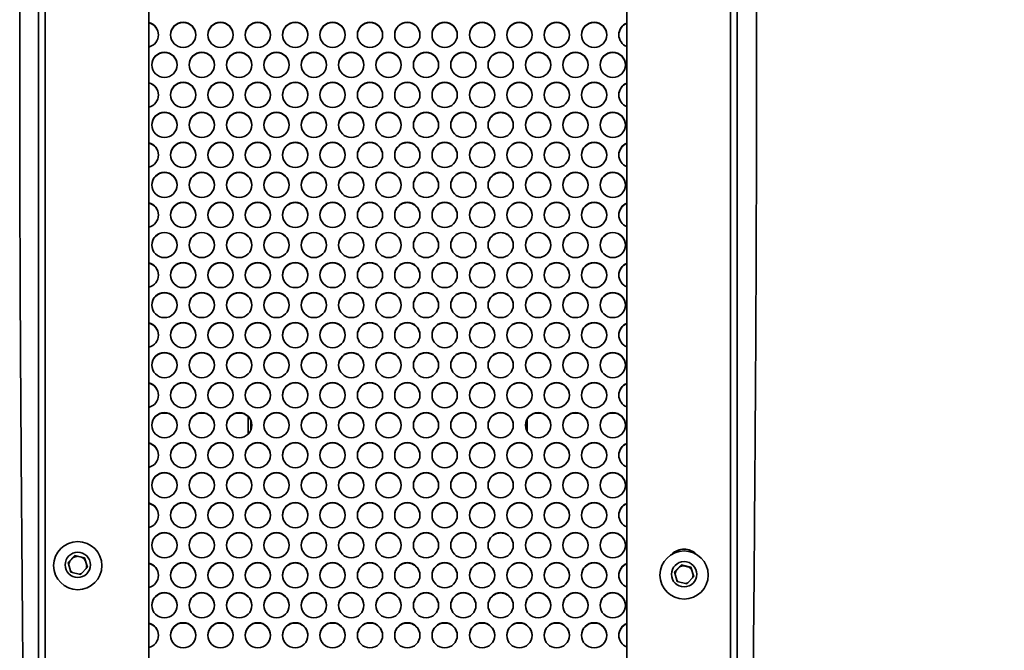
# Paper-space layout 'Layout1' of a CAD drawing. Units: millimetres. Extents: x 20 to 203, y 5 to 287.
# Drawn here: x 60 to 72, y 51 to 58 of the extents above; entities that cross this region are included whole.
import ezdxf

# ---------------------------------------------------------------- set-up
doc = ezdxf.new("R2010")
doc.units = ezdxf.units.MM
doc.layers.add('Default', color=7, linetype='Continuous')
doc.layers.add('DV4_0', color=7, linetype='Continuous')

# ---------------------------------------------------------------- blocks, each defined once
blk = doc.blocks.new('SE3')
at = {"layer": 'DV4_0', "color": 7, "lineweight": 35}
for p, q in [((60.38, 39.107), (60.38, 64.264)), ((68.783, 64.264), (68.783, 39.107)), ((61.707, 59.574), (61.707, 40.012)), ((67.456, 40.012), (67.456, 59.574)), ((61.935, 53.641), (61.851, 53.641)), ((62.385, 53.641), (62.3, 53.641)), ((62.834, 53.641), (62.75, 53.641)), ((62.9, 53.602), (62.9, 53.391)), ((62.93, 53.558), (62.93, 53.435)), ((66.254, 53.424), (66.254, 53.569)), ((66.429, 53.641), (66.344, 53.641)), ((66.878, 53.641), (66.794, 53.641)), ((67.328, 53.641), (67.243, 53.641)), ((60.734, 51.844), (60.816, 51.931)), ((60.752, 51.859), (60.798, 51.907)), ((60.796, 51.905), (60.816, 51.926)), ((60.798, 51.907), (60.796, 51.905)), ((60.816, 51.931), (60.932, 51.903)), ((60.816, 51.926), (60.816, 51.931)), ((60.816, 51.926), (60.844, 51.919)), ((60.844, 51.919), (60.842, 51.92)), ((60.842, 51.92), (60.906, 51.904)), ((60.904, 51.905), (60.932, 51.898)), ((60.906, 51.904), (60.904, 51.905)), ((60.932, 51.903), (60.966, 51.789)), ((60.932, 51.898), (60.932, 51.903)), ((60.932, 51.898), (60.94, 51.87)), ((60.94, 51.87), (60.939, 51.872)), ((60.939, 51.872), (60.958, 51.809)), ((60.768, 51.73), (60.734, 51.844)), ((60.735, 51.841), (60.754, 51.86)), ((60.754, 51.86), (60.752, 51.859)), ((60.966, 51.789), (60.883, 51.702)), ((60.957, 51.811), (60.964, 51.787)), ((60.958, 51.809), (60.957, 51.811)), ((68.028, 51.732), (68.11, 51.818)), ((68.046, 51.746), (68.091, 51.794)), ((68.09, 51.792), (68.11, 51.813)), ((68.091, 51.794), (68.09, 51.792)), ((68.11, 51.818), (68.226, 51.79)), ((68.11, 51.813), (68.11, 51.818)), ((68.11, 51.813), (68.138, 51.806)), ((68.138, 51.806), (68.135, 51.807)), ((68.135, 51.807), (68.2, 51.791)), ((68.197, 51.792), (68.226, 51.785)), ((68.2, 51.791), (68.197, 51.792)), ((68.226, 51.79), (68.259, 51.676)), ((68.226, 51.785), (68.226, 51.79)), ((68.226, 51.785), (68.234, 51.757)), ((68.234, 51.757), (68.233, 51.76)), ((68.233, 51.76), (68.252, 51.696)), ((60.883, 51.702), (60.768, 51.73)), ((68.061, 51.617), (68.028, 51.732)), ((68.029, 51.728), (68.048, 51.748)), ((68.048, 51.748), (68.046, 51.746)), ((68.259, 51.676), (68.177, 51.59)), ((68.251, 51.699), (68.258, 51.675)), ((68.252, 51.696), (68.251, 51.699)), ((68.177, 51.59), (68.061, 51.617))]:
    blk.add_line(p, q, dxfattribs=at)
blk.add_arc((68.143, 51.808), 0.2, 43.6493, 136.3507, dxfattribs=at)
for centre, major_axis, start_param, end_param in [((61.668, 58.194), (-0.152, 0), 1.827278, 4.455907), ((61.668, 58.19), (-0.152, 0), 3.141593, 4.455907), ((62.118, 58.19), (-0.152, 0), 3.141593, 6.283185), ((62.567, 58.19), (-0.152, 0), 3.141593, 6.283185), ((63.016, 58.19), (-0.152, 0), 3.141593, 6.283185), ((63.466, 58.19), (0.152, 0), 0, 3.141593), ((63.915, 58.19), (-0.152, 0), 3.141593, 6.283185), ((64.365, 58.19), (-0.152, 0), 3.141593, 6.283185), ((64.814, 58.19), (0.152, 0), 0, 3.141593), ((65.263, 58.19), (-0.152, 0), 3.141593, 6.283185), ((65.713, 58.19), (-0.152, 0), 3.141593, 6.283185), ((66.162, 58.19), (-0.152, 0), 3.141593, 6.283185), ((66.611, 58.19), (-0.152, 0), 3.141593, 6.283185), ((67.061, 58.19), (-0.152, 0), 3.141593, 6.283185), ((67.51, 58.194), (-0.152, 0), 5.072935, 6.283185), ((67.51, 58.19), (-0.152, 0), 5.072935, 6.283185), ((67.51, 58.194), (-0.152, 0), 0, 1.21025), ((61.893, 57.829), (-0.152, 0), 3.141593, 6.283185), ((62.342, 57.829), (-0.152, 0), 3.141593, 6.283185), ((62.792, 57.829), (-0.152, 0), 3.141593, 6.283185), ((63.241, 57.829), (-0.152, 0), 3.141593, 6.283185), ((63.69, 57.829), (-0.152, 0), 3.141593, 6.283185), ((64.14, 57.829), (-0.152, 0), 3.141593, 6.283185), ((64.589, 57.829), (-0.152, 0), 3.141593, 6.283185), ((65.039, 57.829), (-0.152, 0), 3.141593, 6.283185), ((65.488, 57.829), (-0.152, 0), 3.141593, 6.283185), ((65.937, 57.829), (0.152, 0), 0, 3.141593), ((66.387, 57.829), (-0.152, 0), 3.141593, 6.283185), ((66.836, 57.829), (-0.152, 0), 3.141593, 6.283185), ((67.285, 57.829), (-0.152, 0), 3.141593, 6.283185), ((61.668, 57.471), (-0.152, 0), 1.827278, 4.455907), ((61.668, 57.468), (-0.152, 0), 3.141593, 4.455907), ((62.118, 57.468), (-0.152, 0), 3.141593, 6.283185), ((62.567, 57.468), (-0.152, 0), 3.141593, 6.283185), ((63.016, 57.468), (-0.152, 0), 3.141593, 6.283185), ((63.466, 57.468), (0.152, 0), 0, 3.141593), ((63.915, 57.468), (-0.152, 0), 3.141593, 6.283185), ((64.365, 57.468), (-0.152, 0), 3.141593, 6.283185), ((64.814, 57.468), (0.152, 0), 0, 3.141593), ((65.263, 57.468), (-0.152, 0), 3.141593, 6.283185), ((65.713, 57.468), (-0.152, 0), 3.141593, 6.283185), ((66.162, 57.468), (-0.152, 0), 3.141593, 6.283185), ((66.611, 57.468), (-0.152, 0), 3.141593, 6.283185), ((67.061, 57.468), (-0.152, 0), 3.141593, 6.283185), ((67.51, 57.471), (-0.152, 0), 5.072935, 6.283185), ((67.51, 57.468), (-0.152, 0), 5.072935, 6.283185), ((67.51, 57.471), (-0.152, 0), 0, 1.21025), ((61.893, 57.106), (-0.152, 0), 3.141593, 6.283185), ((62.342, 57.106), (-0.152, 0), 3.141593, 6.283185), ((62.792, 57.106), (-0.152, 0), 3.141593, 6.283185), ((63.241, 57.106), (-0.152, 0), 3.141593, 6.283185), ((63.69, 57.106), (-0.152, 0), 3.141593, 6.283185), ((64.14, 57.106), (-0.152, 0), 3.141593, 6.283185), ((64.589, 57.106), (-0.152, 0), 3.141593, 6.283185), ((65.039, 57.106), (-0.152, 0), 3.141593, 6.283185), ((65.488, 57.106), (-0.152, 0), 3.141593, 6.283185), ((65.937, 57.106), (0.152, 0), 0, 3.141593), ((66.387, 57.106), (-0.152, 0), 3.141593, 6.283185), ((66.836, 57.106), (-0.152, 0), 3.141593, 6.283185), ((67.285, 57.106), (-0.152, 0), 3.141593, 6.283185), ((61.668, 56.749), (-0.152, 0), 1.827278, 4.455907), ((61.668, 56.745), (-0.152, 0), 3.141593, 4.455907), ((62.118, 56.745), (-0.152, 0), 3.141593, 6.283185), ((62.567, 56.745), (-0.152, 0), 3.141593, 6.283185), ((63.016, 56.745), (-0.152, 0), 3.141593, 6.283185), ((63.466, 56.745), (0.152, 0), 0, 3.141593), ((63.915, 56.745), (-0.152, 0), 3.141593, 6.283185), ((64.365, 56.745), (-0.152, 0), 3.141593, 6.283185), ((64.814, 56.745), (0.152, 0), 0, 3.141593), ((65.263, 56.745), (-0.152, 0), 3.141593, 6.283185), ((65.713, 56.745), (-0.152, 0), 3.141593, 6.283185), ((66.162, 56.745), (-0.152, 0), 3.141593, 6.283185), ((66.611, 56.745), (-0.152, 0), 3.141593, 6.283185), ((67.061, 56.745), (-0.152, 0), 3.141593, 6.283185), ((67.51, 56.749), (-0.152, 0), 5.072935, 6.283185), ((67.51, 56.745), (-0.152, 0), 5.072935, 6.283185), ((67.51, 56.749), (-0.152, 0), 0, 1.21025), ((61.893, 56.384), (-0.152, 0), 3.141593, 6.283185), ((62.342, 56.384), (-0.152, 0), 3.141593, 6.283185), ((62.792, 56.384), (-0.152, 0), 3.141593, 6.283185), ((63.241, 56.384), (-0.152, 0), 3.141593, 6.283185), ((63.69, 56.384), (-0.152, 0), 3.141593, 6.283185), ((64.14, 56.384), (-0.152, 0), 3.141593, 6.283185), ((64.589, 56.384), (-0.152, 0), 3.141593, 6.283185), ((65.039, 56.384), (-0.152, 0), 3.141593, 6.283185), ((65.488, 56.384), (-0.152, 0), 3.141593, 6.283185), ((65.937, 56.384), (0.152, 0), 0, 3.141593), ((66.387, 56.384), (-0.152, 0), 3.141593, 6.283185), ((66.836, 56.384), (-0.152, 0), 3.141593, 6.283185), ((67.285, 56.384), (-0.152, 0), 3.141593, 6.283185), ((61.668, 56.027), (-0.152, 0), 1.827278, 4.455907), ((61.668, 56.023), (-0.152, 0), 3.141593, 4.455907), ((62.118, 56.023), (-0.152, 0), 3.141593, 6.283185), ((62.567, 56.023), (-0.152, 0), 3.141593, 6.283185), ((63.016, 56.023), (-0.152, 0), 3.141593, 6.283185), ((63.466, 56.023), (0.152, 0), 0, 3.141593), ((63.915, 56.023), (-0.152, 0), 3.141593, 6.283185), ((64.365, 56.023), (-0.152, 0), 3.141593, 6.283185), ((64.814, 56.023), (0.152, 0), 0, 3.141593), ((65.263, 56.023), (-0.152, 0), 3.141593, 6.283185), ((65.713, 56.023), (-0.152, 0), 3.141593, 6.283185), ((66.162, 56.023), (-0.152, 0), 3.141593, 6.283185), ((66.611, 56.023), (-0.152, 0), 3.141593, 6.283185), ((67.061, 56.023), (-0.152, 0), 3.141593, 6.283185), ((67.51, 56.027), (-0.152, 0), 5.072935, 6.283185), ((67.51, 56.023), (-0.152, 0), 5.072935, 6.283185), ((67.51, 56.027), (-0.152, 0), 0, 1.21025), ((61.893, 55.662), (-0.152, 0), 3.141593, 6.283185), ((62.342, 55.662), (-0.152, 0), 3.141593, 6.283185), ((62.792, 55.662), (-0.152, 0), 3.141593, 6.283185), ((63.241, 55.662), (-0.152, 0), 3.141593, 6.283185), ((63.69, 55.662), (-0.152, 0), 3.141593, 6.283185), ((64.14, 55.662), (-0.152, 0), 3.141593, 6.283185), ((64.589, 55.662), (-0.152, 0), 3.141593, 6.283185), ((65.039, 55.662), (-0.152, 0), 3.141593, 6.283185), ((65.488, 55.662), (-0.152, 0), 3.141593, 6.283185), ((65.937, 55.662), (0.152, 0), 0, 3.141593), ((66.387, 55.662), (-0.152, 0), 3.141593, 6.283185), ((66.836, 55.662), (-0.152, 0), 3.141593, 6.283185), ((67.285, 55.662), (-0.152, 0), 3.141593, 6.283185), ((61.668, 55.304), (-0.152, 0), 1.827278, 4.455907), ((61.668, 55.3), (-0.152, 0), 3.141593, 4.455907), ((62.118, 55.3), (-0.152, 0), 3.141593, 6.283185), ((62.567, 55.3), (-0.152, 0), 3.141593, 6.283185), ((63.016, 55.3), (-0.152, 0), 3.141593, 6.283185), ((63.466, 55.3), (0.152, 0), 0, 3.141593), ((63.915, 55.3), (-0.152, 0), 3.141593, 6.283185), ((64.365, 55.3), (-0.152, 0), 3.141593, 6.283185), ((64.814, 55.3), (0.152, 0), 0, 3.141593), ((65.263, 55.3), (-0.152, 0), 3.141593, 6.283185), ((65.713, 55.3), (-0.152, 0), 3.141593, 6.283185), ((66.162, 55.3), (-0.152, 0), 3.141593, 6.283185), ((66.611, 55.3), (-0.152, 0), 3.141593, 6.283185), ((67.061, 55.3), (-0.152, 0), 3.141593, 6.283185), ((67.51, 55.304), (-0.152, 0), 5.072935, 6.283185), ((67.51, 55.3), (-0.152, 0), 5.072935, 6.283185), ((67.51, 55.304), (-0.152, 0), 0, 1.21025), ((61.893, 54.939), (-0.152, 0), 3.141593, 6.283185), ((62.342, 54.939), (-0.152, 0), 3.141593, 6.283185), ((62.792, 54.939), (-0.152, 0), 3.141593, 6.283185), ((63.241, 54.939), (-0.152, 0), 3.141593, 6.283185), ((63.69, 54.939), (-0.152, 0), 3.141593, 6.283185), ((64.14, 54.939), (-0.152, 0), 3.141593, 6.283185), ((64.589, 54.939), (-0.152, 0), 3.141593, 6.283185), ((65.039, 54.939), (-0.152, 0), 3.141593, 6.283185), ((65.488, 54.939), (-0.152, 0), 3.141593, 6.283185), ((65.937, 54.939), (0.152, 0), 0, 3.141593), ((66.387, 54.939), (-0.152, 0), 3.141593, 6.283185), ((66.836, 54.939), (-0.152, 0), 3.141593, 6.283185), ((67.285, 54.939), (-0.152, 0), 3.141593, 6.283185), ((61.668, 54.582), (-0.152, 0), 1.827278, 4.455907), ((61.668, 54.578), (-0.152, 0), 3.141593, 4.455907), ((62.118, 54.578), (-0.152, 0), 3.141593, 6.283185), ((62.567, 54.578), (-0.152, 0), 3.141593, 6.283185), ((63.016, 54.578), (-0.152, 0), 3.141593, 6.283185), ((63.466, 54.578), (0.152, 0), 0, 3.141593), ((63.915, 54.578), (-0.152, 0), 3.141593, 6.283185), ((64.365, 54.578), (-0.152, 0), 3.141593, 6.283185), ((64.814, 54.578), (0.152, 0), 0, 3.141593), ((65.263, 54.578), (-0.152, 0), 3.141593, 6.283185), ((65.713, 54.578), (-0.152, 0), 3.141593, 6.283185), ((66.162, 54.578), (-0.152, 0), 3.141593, 6.283185), ((66.611, 54.578), (-0.152, 0), 3.141593, 6.283185), ((67.061, 54.578), (-0.152, 0), 3.141593, 6.283185), ((67.51, 54.582), (-0.152, 0), 5.072935, 6.283185), ((67.51, 54.578), (-0.152, 0), 5.072935, 6.283185), ((67.51, 54.582), (-0.152, 0), 0, 1.21025), ((61.893, 54.217), (-0.152, 0), 3.141593, 6.283185), ((62.342, 54.217), (-0.152, 0), 3.141593, 6.283185), ((62.792, 54.217), (-0.152, 0), 3.141593, 6.283185), ((63.241, 54.217), (-0.152, 0), 3.141593, 6.283185), ((63.69, 54.217), (-0.152, 0), 3.141593, 6.283185), ((64.14, 54.217), (-0.152, 0), 3.141593, 6.283185), ((64.589, 54.217), (-0.152, 0), 3.141593, 6.283185), ((65.039, 54.217), (-0.152, 0), 3.141593, 6.283185), ((65.488, 54.217), (-0.152, 0), 3.141593, 6.283185), ((65.937, 54.217), (0.152, 0), 0, 3.141593), ((66.387, 54.217), (-0.152, 0), 3.141593, 6.283185), ((66.836, 54.217), (-0.152, 0), 3.141593, 6.283185), ((67.285, 54.217), (-0.152, 0), 3.141593, 6.283185), ((61.668, 53.859), (-0.152, 0), 1.827278, 4.455907), ((61.668, 53.856), (-0.152, 0), 3.141593, 4.455907), ((62.118, 53.856), (-0.152, 0), 3.141593, 6.283185), ((62.567, 53.856), (-0.152, 0), 3.141593, 6.283185), ((63.016, 53.856), (-0.152, 0), 3.141593, 6.283185), ((63.466, 53.856), (0.152, 0), 0, 3.141593), ((63.915, 53.856), (-0.152, 0), 3.141593, 6.283185), ((64.365, 53.856), (-0.152, 0), 3.141593, 6.283185), ((64.814, 53.856), (0.152, 0), 0, 3.141593), ((65.263, 53.856), (-0.152, 0), 3.141593, 6.283185), ((65.713, 53.856), (-0.152, 0), 3.141593, 6.283185), ((66.162, 53.856), (-0.152, 0), 3.141593, 6.283185), ((66.611, 53.856), (-0.152, 0), 3.141593, 6.283185), ((67.061, 53.856), (-0.152, 0), 3.141593, 6.283185), ((67.51, 53.859), (-0.152, 0), 5.072935, 6.283185), ((67.51, 53.856), (-0.152, 0), 5.072935, 6.283185), ((67.51, 53.859), (-0.152, 0), 0, 1.21025), ((61.893, 53.494), (-0.152, 0), 3.141593, 6.283185), ((62.342, 53.494), (-0.152, 0), 3.141593, 6.283185), ((62.792, 53.494), (-0.152, 0), 3.141593, 6.283185), ((63.241, 53.494), (-0.152, 0), 3.141593, 6.283185), ((63.69, 53.494), (-0.152, 0), 3.141593, 6.283185), ((64.14, 53.494), (-0.152, 0), 3.141593, 6.283185), ((64.589, 53.494), (-0.152, 0), 3.141593, 6.283185), ((65.039, 53.494), (-0.152, 0), 3.141593, 6.283185), ((65.488, 53.494), (-0.152, 0), 3.141593, 6.283185), ((65.937, 53.494), (0.152, 0), 0, 3.141593), ((66.387, 53.494), (-0.152, 0), 3.141593, 6.283185), ((66.836, 53.494), (-0.152, 0), 3.141593, 6.283185), ((67.285, 53.494), (-0.152, 0), 3.141593, 6.283185), ((64.365, 53.133), (-0.152, 0), 3.141593, 6.283185), ((66.162, 53.133), (-0.152, 0), 3.141593, 6.283185), ((61.668, 53.137), (-0.152, 0), 1.827278, 4.455907), ((61.668, 53.133), (-0.152, 0), 3.141593, 4.455907), ((62.118, 53.133), (-0.152, 0), 3.141593, 6.283185), ((62.567, 53.133), (-0.152, 0), 3.141593, 6.283185), ((63.016, 53.133), (-0.152, 0), 3.141593, 6.283185), ((63.466, 53.133), (0.152, 0), 0, 3.141593), ((63.915, 53.133), (-0.152, 0), 3.141593, 6.283185), ((64.814, 53.133), (0.152, 0), 0, 3.141593), ((65.263, 53.133), (-0.152, 0), 3.141593, 6.283185), ((65.713, 53.133), (-0.152, 0), 3.141593, 6.283185), ((66.611, 53.133), (-0.152, 0), 3.141593, 6.283185), ((67.061, 53.133), (-0.152, 0), 3.141593, 6.283185), ((67.51, 53.137), (-0.152, 0), 5.072935, 6.283185), ((67.51, 53.133), (-0.152, 0), 5.072935, 6.283185), ((67.51, 53.137), (-0.152, 0), 0, 1.21025), ((61.893, 52.772), (-0.152, 0), 3.141593, 6.283185), ((62.342, 52.772), (-0.152, 0), 3.141593, 6.283185), ((62.792, 52.772), (-0.152, 0), 3.141593, 6.283185), ((63.241, 52.772), (-0.152, 0), 3.141593, 6.283185), ((63.69, 52.772), (-0.152, 0), 3.141593, 6.283185), ((64.14, 52.772), (-0.152, 0), 3.141593, 6.283185), ((64.589, 52.772), (-0.152, 0), 3.141593, 6.283185), ((65.039, 52.772), (-0.152, 0), 3.141593, 6.283185), ((65.488, 52.772), (-0.152, 0), 3.141593, 6.283185), ((65.937, 52.772), (0.152, 0), 0, 3.141593), ((66.387, 52.772), (-0.152, 0), 3.141593, 6.283185), ((66.836, 52.772), (-0.152, 0), 3.141593, 6.283185), ((67.285, 52.772), (-0.152, 0), 3.141593, 6.283185), ((61.668, 52.415), (-0.152, 0), 1.827278, 4.455907), ((61.668, 52.411), (-0.152, 0), 3.141593, 4.455907), ((62.118, 52.411), (-0.152, 0), 3.141593, 6.283185), ((62.567, 52.411), (-0.152, 0), 3.141593, 6.283185), ((63.016, 52.411), (-0.152, 0), 3.141593, 6.283185), ((63.466, 52.411), (0.152, 0), 0, 3.141593), ((63.915, 52.411), (-0.152, 0), 3.141593, 6.283185), ((64.365, 52.411), (-0.152, 0), 3.141593, 6.283185), ((64.814, 52.411), (0.152, 0), 0, 3.141593), ((65.263, 52.411), (-0.152, 0), 3.141593, 6.283185), ((65.713, 52.411), (-0.152, 0), 3.141593, 6.283185), ((66.162, 52.411), (-0.152, 0), 3.141593, 6.283185), ((66.611, 52.411), (-0.152, 0), 3.141593, 6.283185), ((67.061, 52.411), (-0.152, 0), 3.141593, 6.283185), ((67.51, 52.415), (-0.152, 0), 5.072935, 6.283185), ((67.51, 52.411), (-0.152, 0), 5.072935, 6.283185), ((67.51, 52.415), (-0.152, 0), 0, 1.21025), ((61.893, 52.05), (-0.152, 0), 3.141593, 6.283185), ((62.342, 52.05), (-0.152, 0), 3.141593, 6.283185), ((62.792, 52.05), (-0.152, 0), 3.141593, 6.283185), ((63.241, 52.05), (-0.152, 0), 3.141593, 6.283185), ((63.69, 52.05), (-0.152, 0), 3.141593, 6.283185), ((64.14, 52.05), (-0.152, 0), 3.141593, 6.283185), ((64.589, 52.05), (-0.152, 0), 3.141593, 6.283185), ((65.039, 52.05), (-0.152, 0), 3.141593, 6.283185), ((65.488, 52.05), (-0.152, 0), 3.141593, 6.283185), ((65.937, 52.05), (0.152, 0), 0, 3.141593), ((66.387, 52.05), (-0.152, 0), 3.141593, 6.283185), ((66.836, 52.05), (-0.152, 0), 3.141593, 6.283185), ((67.285, 52.05), (-0.152, 0), 3.141593, 6.283185), ((60.85, 51.812), (-0.108, 0), 4.763819, 5.234427), ((60.85, 51.812), (0.108, 0), 0.575028, 1.045637), ((60.85, 51.812), (-0.108, 0), 5.811016, 6.238816), ((60.85, 51.812), (0.108, 0), 5.907355, 6.281625), ((61.668, 51.692), (-0.152, 0), 1.827278, 4.455907), ((61.668, 51.688), (-0.152, 0), 3.141593, 4.455907), ((62.118, 51.688), (-0.152, 0), 3.141593, 6.283185), ((62.567, 51.688), (-0.152, 0), 3.141593, 6.283185), ((63.016, 51.688), (-0.152, 0), 3.141593, 6.283185), ((63.466, 51.688), (0.152, 0), 0, 3.141593), ((63.915, 51.688), (-0.152, 0), 3.141593, 6.283185), ((64.365, 51.688), (-0.152, 0), 3.141593, 6.283185), ((64.814, 51.688), (0.152, 0), 0, 3.141593), ((65.263, 51.688), (-0.152, 0), 3.141593, 6.283185), ((65.713, 51.688), (-0.152, 0), 3.141593, 6.283185), ((66.162, 51.688), (-0.152, 0), 3.141593, 6.283185), ((66.611, 51.688), (-0.152, 0), 3.141593, 6.283185), ((67.061, 51.688), (-0.152, 0), 3.141593, 6.283185), ((67.51, 51.692), (-0.152, 0), 5.072935, 6.283185), ((67.51, 51.688), (-0.152, 0), 5.072935, 6.283185), ((68.143, 51.699), (-0.108, 0), 4.763819, 5.234427), ((68.143, 51.699), (0.108, 0), 0.575028, 1.045637), ((60.85, 51.812), (-0.108, 0), 0.617837, 0.915901), ((60.85, 51.812), (0.108, 0), 4.893555, 5.138088), ((67.51, 51.692), (-0.152, 0), 0, 1.21025), ((68.143, 51.699), (-0.108, 0), 5.811016, 6.238816), ((68.143, 51.699), (-0.108, 0), 0.617837, 0.915901), ((68.143, 51.699), (0.108, 0), 5.907355, 6.281625), ((68.143, 51.699), (0.108, 0), 4.893555, 5.138088), ((61.893, 51.327), (-0.152, 0), 3.141593, 6.283185), ((62.342, 51.327), (-0.152, 0), 3.141593, 6.283185), ((62.792, 51.327), (-0.152, 0), 3.141593, 6.283185), ((63.241, 51.327), (-0.152, 0), 3.141593, 6.283185), ((63.69, 51.327), (-0.152, 0), 3.141593, 6.283185), ((64.14, 51.327), (-0.152, 0), 3.141593, 6.283185), ((64.589, 51.327), (-0.152, 0), 3.141593, 6.283185), ((65.039, 51.327), (-0.152, 0), 3.141593, 6.283185), ((65.488, 51.327), (-0.152, 0), 3.141593, 6.283185), ((65.937, 51.327), (0.152, 0), 0, 3.141593), ((66.387, 51.327), (-0.152, 0), 3.141593, 6.283185), ((66.836, 51.327), (-0.152, 0), 3.141593, 6.283185), ((67.285, 51.327), (-0.152, 0), 3.141593, 6.283185), ((61.668, 50.97), (-0.152, 0), 1.827278, 4.455907), ((61.668, 50.966), (-0.152, 0), 3.141593, 4.455907), ((62.118, 50.966), (-0.152, 0), 3.141593, 6.283185), ((62.567, 50.966), (-0.152, 0), 3.141593, 6.283185), ((63.016, 50.966), (-0.152, 0), 3.141593, 6.283185), ((63.466, 50.966), (0.152, 0), 0, 3.141593), ((63.915, 50.966), (-0.152, 0), 3.141593, 6.283185), ((64.365, 50.966), (-0.152, 0), 3.141593, 6.283185), ((64.814, 50.966), (0.152, 0), 0, 3.141593), ((65.263, 50.966), (-0.152, 0), 3.141593, 6.283185), ((65.713, 50.966), (-0.152, 0), 3.141593, 6.283185), ((66.162, 50.966), (-0.152, 0), 3.141593, 6.283185), ((66.611, 50.966), (-0.152, 0), 3.141593, 6.283185), ((67.061, 50.966), (-0.152, 0), 3.141593, 6.283185), ((67.51, 50.97), (-0.152, 0), 5.072935, 6.283185), ((67.51, 50.966), (-0.152, 0), 5.072935, 6.283185), ((67.51, 50.97), (-0.152, 0), 0, 1.21025)]:
    blk.add_ellipse(centre, major_axis=major_axis, ratio=0.998862, start_param=start_param, end_param=end_param, dxfattribs=at)
for centre, major_axis in [((62.118, 58.194), (-0.152, 0)), ((62.567, 58.194), (-0.152, 0)), ((63.016, 58.194), (-0.152, 0)), ((63.466, 58.194), (0.152, 0)), ((63.915, 58.194), (-0.152, 0)), ((64.365, 58.194), (-0.152, 0)), ((64.814, 58.194), (0.152, 0)), ((65.263, 58.194), (-0.152, 0)), ((65.713, 58.194), (-0.152, 0)), ((66.162, 58.194), (-0.152, 0)), ((66.611, 58.194), (-0.152, 0)), ((67.061, 58.194), (-0.152, 0)), ((61.893, 57.833), (-0.152, 0)), ((62.342, 57.833), (-0.152, 0)), ((62.792, 57.833), (-0.152, 0)), ((63.241, 57.833), (-0.152, 0)), ((63.69, 57.833), (-0.152, 0)), ((64.14, 57.833), (-0.152, 0)), ((64.589, 57.833), (-0.152, 0)), ((65.039, 57.833), (-0.152, 0)), ((65.488, 57.833), (-0.152, 0)), ((65.937, 57.833), (0.152, 0)), ((66.387, 57.833), (-0.152, 0)), ((66.836, 57.833), (-0.152, 0)), ((67.285, 57.833), (-0.152, 0)), ((62.118, 57.471), (-0.152, 0)), ((62.567, 57.471), (-0.152, 0)), ((63.016, 57.471), (-0.152, 0)), ((63.466, 57.471), (0.152, 0)), ((63.915, 57.471), (-0.152, 0)), ((64.365, 57.471), (-0.152, 0)), ((64.814, 57.471), (0.152, 0)), ((65.263, 57.471), (-0.152, 0)), ((65.713, 57.471), (-0.152, 0)), ((66.162, 57.471), (-0.152, 0)), ((66.611, 57.471), (-0.152, 0)), ((67.061, 57.471), (-0.152, 0)), ((61.893, 57.11), (-0.152, 0)), ((62.342, 57.11), (-0.152, 0)), ((62.792, 57.11), (-0.152, 0)), ((63.241, 57.11), (-0.152, 0)), ((63.69, 57.11), (-0.152, 0)), ((64.14, 57.11), (-0.152, 0)), ((64.589, 57.11), (-0.152, 0)), ((65.039, 57.11), (-0.152, 0)), ((65.488, 57.11), (-0.152, 0)), ((65.937, 57.11), (0.152, 0)), ((66.387, 57.11), (-0.152, 0)), ((66.836, 57.11), (-0.152, 0)), ((67.285, 57.11), (-0.152, 0)), ((62.118, 56.749), (-0.152, 0)), ((62.567, 56.749), (-0.152, 0)), ((63.016, 56.749), (-0.152, 0)), ((63.466, 56.749), (0.152, 0)), ((63.915, 56.749), (-0.152, 0)), ((64.365, 56.749), (-0.152, 0)), ((64.814, 56.749), (0.152, 0)), ((65.263, 56.749), (-0.152, 0)), ((65.713, 56.749), (-0.152, 0)), ((66.162, 56.749), (-0.152, 0)), ((66.611, 56.749), (-0.152, 0)), ((67.061, 56.749), (-0.152, 0)), ((61.893, 56.388), (-0.152, 0)), ((62.342, 56.388), (-0.152, 0)), ((62.792, 56.388), (-0.152, 0)), ((63.241, 56.388), (-0.152, 0)), ((63.69, 56.388), (-0.152, 0)), ((64.14, 56.388), (-0.152, 0)), ((64.589, 56.388), (-0.152, 0)), ((65.039, 56.388), (-0.152, 0)), ((65.488, 56.388), (-0.152, 0)), ((65.937, 56.388), (0.152, 0)), ((66.387, 56.388), (-0.152, 0)), ((66.836, 56.388), (-0.152, 0)), ((67.285, 56.388), (-0.152, 0)), ((62.118, 56.027), (-0.152, 0)), ((62.567, 56.027), (-0.152, 0)), ((63.016, 56.027), (-0.152, 0)), ((63.466, 56.027), (0.152, 0)), ((63.915, 56.027), (-0.152, 0)), ((64.365, 56.027), (-0.152, 0)), ((64.814, 56.027), (0.152, 0)), ((65.263, 56.027), (-0.152, 0)), ((65.713, 56.027), (-0.152, 0)), ((66.162, 56.027), (-0.152, 0)), ((66.611, 56.027), (-0.152, 0)), ((67.061, 56.027), (-0.152, 0)), ((61.893, 55.665), (-0.152, 0)), ((62.342, 55.665), (-0.152, 0)), ((62.792, 55.665), (-0.152, 0)), ((63.241, 55.665), (-0.152, 0)), ((63.69, 55.665), (-0.152, 0)), ((64.14, 55.665), (-0.152, 0)), ((64.589, 55.665), (-0.152, 0)), ((65.039, 55.665), (-0.152, 0)), ((65.488, 55.665), (-0.152, 0)), ((65.937, 55.665), (0.152, 0)), ((66.387, 55.665), (-0.152, 0)), ((66.836, 55.665), (-0.152, 0)), ((67.285, 55.665), (-0.152, 0)), ((62.118, 55.304), (-0.152, 0)), ((62.567, 55.304), (-0.152, 0)), ((63.016, 55.304), (-0.152, 0)), ((63.466, 55.304), (0.152, 0)), ((63.915, 55.304), (-0.152, 0)), ((64.365, 55.304), (-0.152, 0)), ((64.814, 55.304), (0.152, 0)), ((65.263, 55.304), (-0.152, 0)), ((65.713, 55.304), (-0.152, 0)), ((66.162, 55.304), (-0.152, 0)), ((66.611, 55.304), (-0.152, 0)), ((67.061, 55.304), (-0.152, 0)), ((61.893, 54.943), (-0.152, 0)), ((62.342, 54.943), (-0.152, 0)), ((62.792, 54.943), (-0.152, 0)), ((63.241, 54.943), (-0.152, 0)), ((63.69, 54.943), (-0.152, 0)), ((64.14, 54.943), (-0.152, 0)), ((64.589, 54.943), (-0.152, 0)), ((65.039, 54.943), (-0.152, 0)), ((65.488, 54.943), (-0.152, 0)), ((65.937, 54.943), (0.152, 0)), ((66.387, 54.943), (-0.152, 0)), ((66.836, 54.943), (-0.152, 0)), ((67.285, 54.943), (-0.152, 0)), ((62.118, 54.582), (-0.152, 0)), ((62.567, 54.582), (-0.152, 0)), ((63.016, 54.582), (-0.152, 0)), ((63.466, 54.582), (0.152, 0)), ((63.915, 54.582), (-0.152, 0)), ((64.365, 54.582), (-0.152, 0)), ((64.814, 54.582), (0.152, 0)), ((65.263, 54.582), (-0.152, 0)), ((65.713, 54.582), (-0.152, 0)), ((66.162, 54.582), (-0.152, 0)), ((66.611, 54.582), (-0.152, 0)), ((67.061, 54.582), (-0.152, 0)), ((61.893, 54.221), (-0.152, 0)), ((62.342, 54.221), (-0.152, 0)), ((62.792, 54.221), (-0.152, 0)), ((63.241, 54.221), (-0.152, 0)), ((63.69, 54.221), (-0.152, 0)), ((64.14, 54.221), (-0.152, 0)), ((64.589, 54.221), (-0.152, 0)), ((65.039, 54.221), (-0.152, 0)), ((65.488, 54.221), (-0.152, 0)), ((65.937, 54.221), (0.152, 0)), ((66.387, 54.221), (-0.152, 0)), ((66.836, 54.221), (-0.152, 0)), ((67.285, 54.221), (-0.152, 0)), ((62.118, 53.859), (-0.152, 0)), ((62.567, 53.859), (-0.152, 0)), ((63.016, 53.859), (-0.152, 0)), ((63.466, 53.859), (0.152, 0)), ((63.915, 53.859), (-0.152, 0)), ((64.365, 53.859), (-0.152, 0)), ((64.814, 53.859), (0.152, 0)), ((65.263, 53.859), (-0.152, 0)), ((65.713, 53.859), (-0.152, 0)), ((66.162, 53.859), (-0.152, 0)), ((66.611, 53.859), (-0.152, 0)), ((67.061, 53.859), (-0.152, 0)), ((61.893, 53.498), (-0.152, 0)), ((62.342, 53.498), (-0.152, 0)), ((62.792, 53.498), (-0.152, 0)), ((63.241, 53.498), (-0.152, 0)), ((63.69, 53.498), (-0.152, 0)), ((64.14, 53.498), (-0.152, 0)), ((64.589, 53.498), (-0.152, 0)), ((65.039, 53.498), (-0.152, 0)), ((65.488, 53.498), (-0.152, 0)), ((65.937, 53.498), (0.152, 0)), ((66.387, 53.498), (-0.152, 0)), ((66.836, 53.498), (-0.152, 0)), ((67.285, 53.498), (-0.152, 0)), ((62.118, 53.137), (-0.152, 0)), ((62.567, 53.137), (-0.152, 0)), ((63.016, 53.137), (-0.152, 0)), ((63.466, 53.137), (0.152, 0)), ((63.915, 53.137), (-0.152, 0)), ((64.365, 53.137), (-0.152, 0)), ((64.814, 53.137), (0.152, 0)), ((65.263, 53.137), (-0.152, 0)), ((65.713, 53.137), (-0.152, 0)), ((66.162, 53.137), (-0.152, 0)), ((66.611, 53.137), (-0.152, 0)), ((67.061, 53.137), (-0.152, 0)), ((61.893, 52.776), (-0.152, 0)), ((62.342, 52.776), (-0.152, 0)), ((62.792, 52.776), (-0.152, 0)), ((63.241, 52.776), (-0.152, 0)), ((63.69, 52.776), (-0.152, 0)), ((64.14, 52.776), (-0.152, 0)), ((64.589, 52.776), (-0.152, 0)), ((65.039, 52.776), (-0.152, 0)), ((65.488, 52.776), (-0.152, 0)), ((65.937, 52.776), (0.152, 0)), ((66.387, 52.776), (-0.152, 0)), ((66.836, 52.776), (-0.152, 0)), ((67.285, 52.776), (-0.152, 0)), ((62.118, 52.415), (-0.152, 0)), ((62.567, 52.415), (-0.152, 0)), ((63.016, 52.415), (-0.152, 0)), ((63.466, 52.415), (0.152, 0)), ((63.915, 52.415), (-0.152, 0)), ((64.365, 52.415), (-0.152, 0)), ((64.814, 52.415), (0.152, 0)), ((65.263, 52.415), (-0.152, 0)), ((65.713, 52.415), (-0.152, 0)), ((66.162, 52.415), (-0.152, 0)), ((66.611, 52.415), (-0.152, 0)), ((67.061, 52.415), (-0.152, 0)), ((61.893, 52.053), (-0.152, 0)), ((62.342, 52.053), (-0.152, 0)), ((62.792, 52.053), (-0.152, 0)), ((63.241, 52.053), (-0.152, 0)), ((63.69, 52.053), (-0.152, 0)), ((64.14, 52.053), (-0.152, 0)), ((64.589, 52.053), (-0.152, 0)), ((65.039, 52.053), (-0.152, 0)), ((65.488, 52.053), (-0.152, 0)), ((65.937, 52.053), (0.152, 0)), ((66.387, 52.053), (-0.152, 0)), ((66.836, 52.053), (-0.152, 0)), ((67.285, 52.053), (-0.152, 0)), ((60.85, 51.808), (0.29, 0)), ((60.85, 51.817), (-0.152, 0)), ((68.143, 51.695), (0.29, 0)), ((62.118, 51.692), (-0.152, 0)), ((62.567, 51.692), (-0.152, 0)), ((63.016, 51.692), (-0.152, 0)), ((63.466, 51.692), (0.152, 0)), ((63.915, 51.692), (-0.152, 0)), ((64.365, 51.692), (-0.152, 0)), ((64.814, 51.692), (0.152, 0)), ((65.263, 51.692), (-0.152, 0)), ((65.713, 51.692), (-0.152, 0)), ((66.162, 51.692), (-0.152, 0)), ((66.611, 51.692), (-0.152, 0)), ((67.061, 51.692), (-0.152, 0)), ((68.143, 51.704), (-0.152, 0)), ((61.893, 51.331), (-0.152, 0)), ((62.342, 51.331), (-0.152, 0)), ((62.792, 51.331), (-0.152, 0)), ((63.241, 51.331), (-0.152, 0)), ((63.69, 51.331), (-0.152, 0)), ((64.14, 51.331), (-0.152, 0)), ((64.589, 51.331), (-0.152, 0)), ((65.039, 51.331), (-0.152, 0)), ((65.488, 51.331), (-0.152, 0)), ((65.937, 51.331), (0.152, 0)), ((66.387, 51.331), (-0.152, 0)), ((66.836, 51.331), (-0.152, 0)), ((67.285, 51.331), (-0.152, 0)), ((62.118, 50.97), (-0.152, 0)), ((62.567, 50.97), (-0.152, 0)), ((63.016, 50.97), (-0.152, 0)), ((63.466, 50.97), (0.152, 0)), ((63.915, 50.97), (-0.152, 0)), ((64.365, 50.97), (-0.152, 0)), ((64.814, 50.97), (0.152, 0)), ((65.263, 50.97), (-0.152, 0)), ((65.713, 50.97), (-0.152, 0)), ((66.162, 50.97), (-0.152, 0)), ((66.611, 50.97), (-0.152, 0)), ((67.061, 50.97), (-0.152, 0))]:
    blk.add_ellipse(centre, major_axis=major_axis, ratio=0.998862, dxfattribs=at)
for points, knots in [([(76.539, 85.844), (76.39, 84.348), (76.24, 82.852), (76.016, 80.608), (75.941, 79.859), (75.829, 78.737), (75.792, 78.363), (75.717, 77.615), (75.68, 77.245), (75.621, 76.656), (75.601, 76.454), (75.558, 76.023), (75.535, 75.795), (75.485, 75.29), (75.457, 75.013), (75.393, 74.368), (75.356, 74.001), (75.288, 73.322), (75.263, 73.072), (75.209, 72.523), (75.179, 72.223), (75.129, 71.724), (75.111, 71.549), (75.075, 71.182), (75.055, 70.988), (74.995, 70.386), (74.952, 69.956), (74.861, 69.043), (74.813, 68.56), (74.737, 67.8), (74.711, 67.541), (74.659, 67.021), (74.633, 66.759), (74.554, 65.967), (74.5, 65.432), (74.392, 64.352), (74.338, 63.807), (74.173, 62.161), (74.062, 61.049), (73.84, 58.819), (73.728, 57.701), (73.504, 55.462), (73.392, 54.342), (73.168, 52.101), (73.056, 50.98), (72.721, 47.617), (72.497, 45.375), (72.049, 40.89), (71.825, 38.648), (71.601, 36.406)], [0, 0, 0, 0, 0.25, 0.25, 0.375, 0.375, 0.4375, 0.4375, 0.5, 0.5, 0.53125, 0.53125, 0.5625, 0.5625, 0.59375, 0.59375, 0.625, 0.625, 0.640625, 0.640625, 0.65625, 0.65625, 0.664063, 0.664063, 0.671875, 0.671875, 0.6875, 0.6875, 0.703125, 0.703125, 0.710938, 0.710938, 0.71875, 0.71875, 0.734375, 0.734375, 0.75, 0.75, 0.78125, 0.78125, 0.8125, 0.8125, 0.84375, 0.84375, 0.875, 0.875, 0.9375, 0.9375, 1, 1, 1, 1]), ([(61.282, 38.411), (61.258, 38.411), (61.175, 38.414), (61.069, 38.433), (60.971, 38.466), (60.897, 38.498), (60.819, 38.542), (60.724, 38.613), (60.65, 38.69), (60.597, 38.763), (60.558, 38.826), (60.521, 38.904), (60.487, 39.004), (60.466, 39.11), (60.46, 39.188), (60.46, 39.228), (60.46, 39.987), (60.46, 47.534), (60.46, 55.92), (60.46, 63.551), (60.46, 64.39), (60.46, 64.394), (60.46, 64.403), (60.46, 64.414), (60.461, 64.432), (60.463, 64.473), (60.471, 64.54), (60.487, 64.611), (60.505, 64.67), (60.542, 64.769), (60.618, 64.901), (60.735, 65.02), (60.84, 65.092), (60.926, 65.137), (61.015, 65.172), (61.128, 65.2), (61.217, 65.21), (61.276, 65.21), (61.502, 65.21), (63.702, 65.21), (65.901, 65.21), (67.881, 65.21)], [0, 0, 0, 0, 0.003657, 0.012655, 0.016388, 0.019533, 0.024798, 0.030119, 0.037623, 0.040949, 0.043932, 0.049001, 0.05415, 0.060058, 0.06548, 0.066083, 0.066083, 0.092118, 0.326433, 0.35536, 0.35536, 0.355428, 0.356042, 0.356777, 0.357115, 0.358684, 0.363045, 0.367408, 0.369802, 0.372565, 0.383441, 0.392987, 0.397811, 0.40278, 0.407812, 0.412441, 0.420545, 0.421445, 0.421445, 0.479301, 1, 1, 1, 1]), ([(67.881, 65.21), (67.886, 65.21), (67.895, 65.21), (67.906, 65.21), (67.921, 65.21), (67.952, 65.208), (68.002, 65.203), (68.056, 65.194), (68.108, 65.182), (68.174, 65.162), (68.26, 65.128), (68.378, 65.059), (68.478, 64.973), (68.557, 64.874), (68.607, 64.792), (68.641, 64.718), (68.663, 64.656), (68.682, 64.589), (68.698, 64.504), (68.703, 64.431), (68.703, 64.393), (68.703, 63.635), (68.703, 56.087), (68.703, 47.701), (68.703, 40.07), (68.703, 39.229), (68.703, 39.205), (68.699, 39.121), (68.68, 39.017), (68.647, 38.918), (68.616, 38.847), (68.572, 38.769), (68.485, 38.653), (68.376, 38.559), (68.254, 38.491), (68.174, 38.459), (68.099, 38.437), (68.01, 38.418), (67.936, 38.411), (67.886, 38.411), (67.661, 38.411), (65.461, 38.411), (63.262, 38.411), (61.282, 38.411)], [0, 0, 0, 0, 0.000688, 0.001431, 0.001771, 0.002949, 0.006176, 0.009371, 0.01138, 0.014239, 0.019889, 0.025489, 0.035071, 0.039876, 0.044788, 0.049762, 0.052276, 0.05488, 0.060344, 0.06551, 0.066084, 0.066084, 0.092119, 0.326434, 0.355362, 0.355362, 0.355729, 0.35904, 0.368211, 0.371908, 0.374904, 0.380163, 0.38548, 0.396955, 0.401846, 0.406803, 0.410173, 0.413756, 0.420675, 0.421444, 0.421444, 0.4793, 1, 1, 1, 1]), ([(60.295, 39.033), (60.276, 41.15), (60.257, 43.267), (60.228, 46.442), (60.218, 47.501), (60.198, 49.618), (60.189, 50.676), (60.172, 52.793), (60.164, 53.851), (60.154, 55.967), (60.152, 57.025), (60.156, 59.139), (60.162, 60.196), (60.183, 61.779), (60.192, 62.307), (60.215, 63.362), (60.229, 63.889), (60.247, 64.416)], [0, 0, 0, 0, 0.25, 0.25, 0.375, 0.375, 0.5, 0.5, 0.625, 0.625, 0.75, 0.75, 0.875, 0.875, 0.9375, 0.9375, 1, 1, 1, 1]), ([(68.922, 64.421), (68.939, 63.894), (68.953, 63.367), (68.975, 62.312), (68.984, 61.784), (69.005, 60.2), (69.011, 59.143), (69.015, 57.028), (69.012, 55.971), (69.002, 53.854), (68.994, 52.796), (68.977, 50.679), (68.967, 49.62), (68.947, 47.503), (68.937, 46.444), (68.907, 43.268), (68.887, 41.151), (68.868, 39.033)], [0, 0, 0, 0, 0.0625, 0.0625, 0.125, 0.125, 0.25, 0.25, 0.375, 0.375, 0.5, 0.5, 0.625, 0.625, 0.75, 0.75, 1, 1, 1, 1])]:
    blk.add_open_spline(points, degree=3, knots=knots, dxfattribs=at)

psp = doc.layouts.get("Layout1")

# ---------------------------------------------------------------- block references
at = {"layer": 'Default'}
psp.add_blockref('SE3', (0, 0), dxfattribs=at)

doc.saveas('drawing.dxf')
